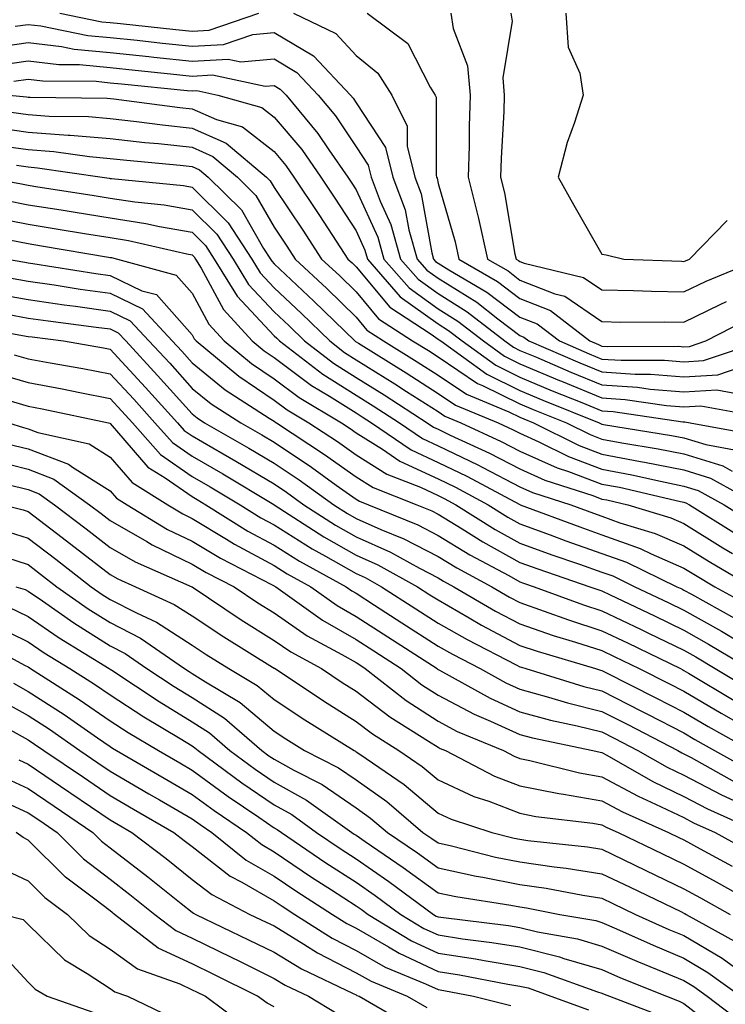
# Model space of a CAD drawing. Units: inches. Extents: x 986963 to 989603, y 7255658 to 7258298.
# Drawn here: x 989387 to 989473, y 7255831 to 7255951 of the extents above; entities that cross this region are included whole.
import ezdxf

# ---------------------------------------------------------------- set-up
doc = ezdxf.new("R2010")
doc.units = ezdxf.units.IN
doc.header["$MEASUREMENT"] = 0
doc.layers.add('Contour_98697255', color=7, linetype='Continuous', true_color=0xe26218)

msp = doc.modelspace()

# ---------------------------------------------------------------- linework, layer by layer
at = {"layer": 'Contour_98697255'}
for points in [[(989391.92, 7255951.92, 3133), (989397.02, 7255950.89, 3133), (989398.05, 7255950.8, 3133), (989399.31, 7255950.66, 3133), (989406.07, 7255949.94, 3133), (989408.05, 7255949.73, 3133), (989410.13, 7255949.84, 3133), (989416.18, 7255951.92, 3133)], [(989420.44, 7255951.92, 3133), (989425.59, 7255949.46, 3133), (989428.05, 7255946.78, 3133), (989430.72, 7255944.59, 3133), (989432.42, 7255941.92, 3133), (989434.28, 7255938.15, 3133), (989434.28, 7255935.69, 3133), (989435.22, 7255931.92, 3133), (989435.99, 7255929.86, 3133), (989437.29, 7255922.68, 3133), (989437.5, 7255921.92, 3133), (989437.76, 7255921.63, 3133), (989438.05, 7255921.42, 3133), (989439.37, 7255920.6, 3133), (989444.02, 7255917.89, 3133), (989448.05, 7255914.84, 3133), (989450.14, 7255914.01, 3133), (989452.87, 7255911.92, 3133), (989456.49, 7255910.36, 3133), (989458.05, 7255909.71, 3133), (989460.41, 7255909.56, 3133), (989465.69, 7255909.56, 3133), (989468.05, 7255909.37, 3133), (989470.45, 7255909.52, 3133), (989477.6, 7255911.92, 3133)], [(989429.42, 7255951.92, 3134), (989434.35, 7255948.22, 3134), (989437.08, 7255942.89, 3134), (989437.7, 7255941.92, 3134), (989437.82, 7255941.69, 3134), (989437.83, 7255932.14, 3134), (989437.88, 7255931.92, 3134), (989437.93, 7255931.8, 3134), (989438.05, 7255931.13, 3134), (989440.14, 7255924.01, 3134), (989440.6, 7255921.92, 3134), (989445.31, 7255919.18, 3134), (989448.05, 7255917.1, 3134), (989451.76, 7255915.63, 3134), (989456.59, 7255911.92, 3134), (989457.61, 7255911.48, 3134), (989458.05, 7255911.3, 3134), (989458.71, 7255911.26, 3134), (989467.4, 7255911.27, 3134), (989468.05, 7255911.21, 3134), (989468.72, 7255911.25, 3134), (989470.72, 7255911.92, 3134), (989475.57, 7255914.4, 3134)], [(989439.62, 7255951.92, 3135), (989439.91, 7255950.06, 3135), (989441.64, 7255945.51, 3135), (989441.96, 7255941.92, 3135), (989441.84, 7255938.13, 3135), (989441.85, 7255935.72, 3135), (989441.73, 7255931.92, 3135), (989442.95, 7255927.02, 3135), (989443, 7255926.87, 3135), (989444.09, 7255921.92, 3135), (989446.59, 7255920.46, 3135), (989448.05, 7255919.36, 3135), (989452.3, 7255917.67, 3135), (989453.51, 7255917.38, 3135), (989458.05, 7255914.28, 3135), (989460.36, 7255914.23, 3135), (989465.73, 7255914.24, 3135), (989468.05, 7255914.2, 3135), (989472.48, 7255916.35, 3135), (989473.24, 7255916.73, 3135)], [(989446.94, 7255951.92, 3136), (989447.08, 7255950.95, 3136), (989445.95, 7255944.02, 3136), (989446.14, 7255941.92, 3136), (989446.08, 7255939.95, 3136), (989445.74, 7255934.23, 3136), (989445.67, 7255931.92, 3136), (989446.15, 7255930.02, 3136), (989447.44, 7255922.53, 3136), (989447.58, 7255921.92, 3136), (989447.87, 7255921.74, 3136), (989448.05, 7255921.62, 3136), (989448.56, 7255921.41, 3136), (989455.81, 7255919.68, 3136), (989458.05, 7255918.16, 3136), (989461.89, 7255918.08, 3136), (989464.11, 7255917.98, 3136), (989468.05, 7255917.92, 3136), (989470.75, 7255919.22, 3136), (989477.27, 7255921.92, 3136)], [(989453.64, 7255951.92, 3137), (989453.91, 7255947.78, 3137), (989455.35, 7255944.62, 3137), (989455.75, 7255941.92, 3137), (989454.71, 7255938.58, 3137), (989453.81, 7255936.16, 3137), (989452.72, 7255931.92, 3137), (989454.63, 7255928.5, 3137), (989458.05, 7255922.52, 3137), (989458.56, 7255922.43, 3137), (989460.73, 7255921.92, 3137), (989467.77, 7255921.64, 3137), (989468.05, 7255921.63, 3137), (989468.25, 7255921.72, 3137), (989468.72, 7255921.92, 3137), (989473.33, 7255926.64, 3137)], [(989386.47, 7255950.34, 3132), (989388.05, 7255950.55, 3132), (989389.59, 7255950.38, 3132), (989395.34, 7255949.21, 3132), (989398.05, 7255948.96, 3132), (989401.35, 7255948.62, 3132), (989404.42, 7255948.29, 3132), (989408.05, 7255947.91, 3132), (989411.87, 7255948.1, 3132), (989415.47, 7255949.34, 3132), (989418.05, 7255949.58, 3132), (989422.84, 7255946.71, 3132), (989427.38, 7255941.92, 3132), (989427.69, 7255941.56, 3132), (989428.05, 7255941, 3132), (989431.65, 7255935.52, 3132), (989432.55, 7255931.92, 3132), (989434.05, 7255927.92, 3132), (989434.49, 7255925.48, 3132), (989435.49, 7255921.92, 3132), (989436.68, 7255920.55, 3132), (989438.05, 7255919.57, 3132), (989442.77, 7255916.64, 3132), (989445.33, 7255914.64, 3132), (989448.05, 7255912.58, 3132), (989448.53, 7255912.4, 3132), (989449.14, 7255911.92, 3132), (989455.36, 7255909.23, 3132), (989458.05, 7255908.13, 3132), (989462.11, 7255907.86, 3132), (989463.99, 7255907.86, 3132), (989468.05, 7255907.54, 3132), (989472.18, 7255907.79, 3132), (989474.8, 7255908.67, 3132)], [(989383.88, 7255947.75, 3131), (989388.05, 7255948.34, 3131), (989392.11, 7255947.86, 3131), (989393.67, 7255947.55, 3131), (989398.05, 7255947.13, 3131), (989402.77, 7255946.64, 3131), (989403.4, 7255946.57, 3131), (989408.05, 7255946.09, 3131), (989412.44, 7255946.31, 3131), (989413.99, 7255945.98, 3131), (989418.05, 7255946.34, 3131), (989420.82, 7255944.69, 3131), (989423.44, 7255941.92, 3131), (989425.54, 7255939.41, 3131), (989428.05, 7255935.63, 3131), (989429.52, 7255933.39, 3131), (989429.89, 7255931.92, 3131), (989430.98, 7255928.99, 3131), (989432.28, 7255926.15, 3131), (989433.47, 7255921.92, 3131), (989435.61, 7255919.48, 3131), (989438.05, 7255917.71, 3131), (989441.62, 7255915.49, 3131), (989446.2, 7255911.92, 3131), (989447.28, 7255911.15, 3131), (989448.05, 7255910.77, 3131), (989450.05, 7255909.92, 3131), (989454.24, 7255908.11, 3131), (989458.05, 7255906.55, 3131), (989462.39, 7255906.26, 3131), (989463.95, 7255906.02, 3131), (989468.05, 7255905.7, 3131), (989472.08, 7255905.95, 3131), (989474.45, 7255905.52, 3131)], [(989384.38, 7255945.59, 3130), (989388.05, 7255946.11, 3130), (989391.8, 7255945.67, 3130), (989394.32, 7255945.65, 3130), (989398.05, 7255945.29, 3130), (989401.11, 7255944.98, 3130), (989405.43, 7255944.54, 3130), (989408.05, 7255944.26, 3130), (989410.52, 7255944.39, 3130), (989416.96, 7255943.01, 3130), (989418.05, 7255943.11, 3130), (989418.79, 7255942.66, 3130), (989419.51, 7255941.92, 3130), (989423.38, 7255937.25, 3130), (989424.73, 7255935.24, 3130), (989427.03, 7255931.92, 3130), (989427.44, 7255931.31, 3130), (989428.05, 7255930.37, 3130), (989430.71, 7255924.58, 3130), (989431.46, 7255921.92, 3130), (989434.52, 7255918.39, 3130), (989438.05, 7255915.86, 3130), (989440.48, 7255914.35, 3130), (989443.6, 7255911.92, 3130), (989446.18, 7255910.05, 3130), (989448.05, 7255909.14, 3130), (989452.88, 7255907.09, 3130), (989453.12, 7255906.99, 3130), (989458.05, 7255904.96, 3130), (989460.9, 7255904.77, 3130), (989465.94, 7255904.03, 3130), (989468.05, 7255903.86, 3130), (989470.12, 7255903.99, 3130), (989477.26, 7255902.71, 3130)], [(989386.32, 7255943.65, 3129), (989388.05, 7255943.89, 3129), (989389.82, 7255943.69, 3129), (989396.35, 7255943.62, 3129), (989398.05, 7255943.45, 3129), (989399.44, 7255943.31, 3129), (989407.46, 7255942.51, 3129), (989408.05, 7255942.45, 3129), (989408.61, 7255942.48, 3129), (989411.19, 7255941.92, 3129), (989416.56, 7255940.43, 3129), (989418.05, 7255939.25, 3129), (989421.42, 7255935.29, 3129), (989423.75, 7255931.92, 3129), (989425.47, 7255929.34, 3129), (989428.05, 7255925.37, 3129), (989429.13, 7255923, 3129), (989429.44, 7255921.92, 3129), (989433.45, 7255917.32, 3129), (989438.05, 7255914.01, 3129), (989439.34, 7255913.21, 3129), (989440.99, 7255911.92, 3129), (989445.09, 7255908.96, 3129), (989448.05, 7255907.5, 3129), (989451.97, 7255905.84, 3129), (989455.58, 7255904.39, 3129), (989458.05, 7255903.38, 3129), (989459.42, 7255903.29, 3129), (989467.93, 7255902.04, 3129), (989468.05, 7255902.03, 3129), (989468.17, 7255902.04, 3129), (989468.83, 7255901.92, 3129), (989476.63, 7255900.5, 3129)], [(989385.74, 7255941.92, 3128), (989387.84, 7255941.71, 3128), (989388.05, 7255941.68, 3128), (989388.31, 7255941.66, 3128), (989397.69, 7255941.56, 3128), (989398.5, 7255941.47, 3128), (989406.55, 7255940.42, 3128), (989408.05, 7255940.25, 3128), (989411.02, 7255938.95, 3128), (989414.2, 7255938.07, 3128), (989418.05, 7255935.04, 3128), (989419.48, 7255933.35, 3128), (989420.47, 7255931.92, 3128), (989423.5, 7255927.37, 3128), (989425.18, 7255924.79, 3128), (989427.05, 7255921.92, 3128), (989427.57, 7255921.44, 3128), (989428.05, 7255920.97, 3128), (989432.17, 7255916.04, 3128), (989437.21, 7255912.76, 3128), (989438.05, 7255912.15, 3128), (989438.2, 7255912.07, 3128), (989438.38, 7255911.92, 3128), (989444, 7255907.87, 3128), (989448.05, 7255905.87, 3128), (989450.82, 7255904.69, 3128), (989457.72, 7255901.92, 3128), (989457.94, 7255901.81, 3128), (989458.05, 7255901.77, 3128), (989458.24, 7255901.73, 3128), (989466.52, 7255900.39, 3128), (989468.05, 7255900.08, 3128), (989470.71, 7255899.26, 3128), (989474.67, 7255898.54, 3128)], [(989385.96, 7255939.83, 3127), (989388.05, 7255939.55, 3127), (989390.61, 7255939.36, 3127), (989395.43, 7255939.3, 3127), (989398.05, 7255939.09, 3127), (989401.25, 7255938.72, 3127), (989404.44, 7255938.31, 3127), (989408.05, 7255937.91, 3127), (989412.21, 7255936.08, 3127), (989417.12, 7255931.92, 3127), (989417.59, 7255931.46, 3127), (989418.05, 7255930.65, 3127), (989421.56, 7255925.43, 3127), (989423.84, 7255921.92, 3127), (989426.02, 7255919.89, 3127), (989428.05, 7255917.9, 3127), (989430.77, 7255914.64, 3127), (989434.95, 7255911.92, 3127), (989436.87, 7255910.74, 3127), (989438.05, 7255909.98, 3127), (989442.86, 7255906.73, 3127), (989443.49, 7255906.48, 3127), (989448.05, 7255904.23, 3127), (989449.67, 7255903.54, 3127), (989453.71, 7255901.92, 3127), (989456.61, 7255900.48, 3127), (989458.05, 7255899.94, 3127), (989460.49, 7255899.48, 3127), (989464.9, 7255898.77, 3127), (989468.05, 7255898.12, 3127), (989472.8, 7255896.67, 3127), (989473.94, 7255896.03, 3127)], [(989384.09, 7255937.96, 3126), (989388.05, 7255937.42, 3126), (989392.91, 7255937.06, 3126), (989393.19, 7255937.06, 3126), (989398.05, 7255936.65, 3126), (989402.29, 7255936.16, 3126), (989403.96, 7255936.01, 3126), (989408.05, 7255935.56, 3126), (989410.58, 7255934.45, 3126), (989413.57, 7255931.92, 3126), (989415.82, 7255929.69, 3126), (989418.05, 7255925.81, 3126), (989419.61, 7255923.48, 3126), (989420.63, 7255921.92, 3126), (989424.47, 7255918.34, 3126), (989428.05, 7255914.83, 3126), (989429.38, 7255913.25, 3126), (989431.41, 7255911.92, 3126), (989435.51, 7255909.38, 3126), (989438.05, 7255907.75, 3126), (989441.54, 7255905.41, 3126), (989446.71, 7255903.26, 3126), (989448.05, 7255902.6, 3126), (989448.53, 7255902.4, 3126), (989449.71, 7255901.92, 3126), (989455.29, 7255899.16, 3126), (989458.05, 7255898.11, 3126), (989462.76, 7255897.21, 3126), (989463.26, 7255897.13, 3126), (989468.05, 7255896.17, 3126), (989471.29, 7255895.16, 3126), (989477.21, 7255891.92, 3126)], [(989384.14, 7255935.83, 3125), (989388.05, 7255935.29, 3125), (989391.18, 7255935.05, 3125), (989395.55, 7255934.42, 3125), (989398.05, 7255934.21, 3125), (989400.1, 7255933.97, 3125), (989406.59, 7255933.38, 3125), (989408.05, 7255933.22, 3125), (989408.95, 7255932.82, 3125), (989410.01, 7255931.92, 3125), (989414.06, 7255927.93, 3125), (989416.77, 7255923.2, 3125), (989417.6, 7255921.92, 3125), (989417.78, 7255921.65, 3125), (989418.05, 7255921.34, 3125), (989422.92, 7255916.79, 3125), (989427.89, 7255911.92, 3125), (989427.98, 7255911.85, 3125), (989428.05, 7255911.81, 3125), (989428.34, 7255911.63, 3125), (989434.15, 7255908.02, 3125), (989438.05, 7255905.52, 3125), (989440.2, 7255904.07, 3125), (989445.39, 7255901.92, 3125), (989447.21, 7255901.08, 3125), (989448.05, 7255900.65, 3125), (989450.36, 7255899.61, 3125), (989453.95, 7255897.82, 3125), (989458.05, 7255896.28, 3125), (989461.71, 7255895.58, 3125), (989465.18, 7255894.79, 3125), (989468.05, 7255894.21, 3125), (989469.8, 7255893.67, 3125), (989472.98, 7255891.92, 3125), (989476.09, 7255889.96, 3125)], [(989386.61, 7255933.36, 3124), (989388.05, 7255933.16, 3124), (989389.2, 7255933.07, 3124), (989397.08, 7255931.92, 3124), (989397.92, 7255931.79, 3124), (989398.05, 7255931.77, 3124), (989398.23, 7255931.74, 3124), (989407.01, 7255930.88, 3124), (989408.05, 7255930.69, 3124), (989412.45, 7255926.32, 3124), (989415.33, 7255921.92, 3124), (989416.36, 7255920.23, 3124), (989418.05, 7255918.41, 3124), (989421.41, 7255915.28, 3124), (989424.84, 7255911.92, 3124), (989426.64, 7255910.51, 3124), (989428.05, 7255909.63, 3124), (989432.8, 7255906.67, 3124), (989434.22, 7255905.75, 3124), (989438.05, 7255903.29, 3124), (989438.87, 7255902.74, 3124), (989440.85, 7255901.92, 3124), (989445.77, 7255899.64, 3124), (989448.05, 7255898.46, 3124), (989452.57, 7255896.44, 3124), (989453.99, 7255895.98, 3124), (989458.05, 7255894.45, 3124), (989460.18, 7255894.05, 3124), (989467.64, 7255892.33, 3124), (989468.05, 7255892.24, 3124), (989468.3, 7255892.17, 3124), (989468.75, 7255891.92, 3124), (989474.46, 7255888.33, 3124)], [(989382.78, 7255931.92, 3123), (989387.22, 7255931.09, 3123), (989388.05, 7255930.92, 3123), (989389.23, 7255930.74, 3123), (989395.84, 7255929.71, 3123), (989398.05, 7255929.35, 3123), (989401.08, 7255928.89, 3123), (989404.66, 7255928.53, 3123), (989408.05, 7255927.94, 3123), (989411.08, 7255924.95, 3123), (989413.04, 7255921.92, 3123), (989414.94, 7255918.81, 3123), (989418.05, 7255915.48, 3123), (989419.9, 7255913.77, 3123), (989421.78, 7255911.92, 3123), (989425.32, 7255909.19, 3123), (989428.05, 7255907.47, 3123), (989431.47, 7255905.34, 3123), (989436.74, 7255901.92, 3123), (989437.52, 7255901.39, 3123), (989438.05, 7255901.14, 3123), (989439.54, 7255900.43, 3123), (989444.34, 7255898.21, 3123), (989448.05, 7255896.29, 3123), (989451.07, 7255894.94, 3123), (989456.93, 7255893.04, 3123), (989458.05, 7255892.62, 3123), (989458.64, 7255892.51, 3123), (989461.19, 7255891.92, 3123), (989466.47, 7255890.34, 3123), (989468.05, 7255889.64, 3123), (989472.81, 7255886.68, 3123), (989473.98, 7255885.99, 3123)], [(989385.23, 7255929.1, 3122), (989388.05, 7255928.55, 3122), (989392.06, 7255927.91, 3122), (989393.77, 7255927.64, 3122), (989398.05, 7255926.94, 3122), (989402.4, 7255926.27, 3122), (989404.09, 7255925.88, 3122), (989408.05, 7255925.19, 3122), (989409.69, 7255923.56, 3122), (989410.76, 7255921.92, 3122), (989413.53, 7255917.4, 3122), (989418.05, 7255912.56, 3122), (989418.38, 7255912.25, 3122), (989418.71, 7255911.92, 3122), (989423.98, 7255907.85, 3122), (989428.05, 7255905.3, 3122), (989430.13, 7255904, 3122), (989433.34, 7255901.92, 3122), (989436.15, 7255900.02, 3122), (989438.05, 7255899.12, 3122), (989442.91, 7255896.78, 3122), (989443.51, 7255896.46, 3122), (989448.05, 7255894.11, 3122), (989449.56, 7255893.43, 3122), (989454.24, 7255891.92, 3122), (989457.01, 7255890.88, 3122), (989458.05, 7255890.51, 3122), (989460.24, 7255889.73, 3122), (989464.56, 7255888.43, 3122), (989468.05, 7255886.92, 3122), (989471.13, 7255885, 3122), (989476.36, 7255881.92, 3122)], [(989383.24, 7255927.11, 3121), (989388.05, 7255926.18, 3121), (989391.71, 7255925.58, 3121), (989394.93, 7255925.04, 3121), (989398.05, 7255924.53, 3121), (989400.31, 7255924.18, 3121), (989407.42, 7255922.55, 3121), (989408.05, 7255922.44, 3121), (989408.31, 7255922.18, 3121), (989408.48, 7255921.92, 3121), (989409.15, 7255920.82, 3121), (989411.87, 7255915.74, 3121), (989415.38, 7255911.92, 3121), (989416.84, 7255910.71, 3121), (989418.05, 7255909.89, 3121), (989422.6, 7255906.47, 3121), (989424.81, 7255905.16, 3121), (989428.05, 7255903.13, 3121), (989428.79, 7255902.66, 3121), (989429.94, 7255901.92, 3121), (989434.77, 7255898.64, 3121), (989438.05, 7255897.1, 3121), (989441.55, 7255895.42, 3121), (989448.03, 7255891.94, 3121), (989448.06, 7255891.93, 3121), (989448.07, 7255891.92, 3121), (989455.34, 7255889.21, 3121), (989458.05, 7255888.25, 3121), (989462.71, 7255886.58, 3121), (989464.05, 7255885.92, 3121), (989468.05, 7255884.2, 3121), (989469.46, 7255883.33, 3121), (989471.83, 7255881.92, 3121), (989475.83, 7255879.7, 3121)], [(989385.72, 7255924.25, 3120), (989388.05, 7255923.8, 3120), (989389.67, 7255923.54, 3120), (989397.83, 7255922.14, 3120), (989398.05, 7255922.12, 3120), (989398.22, 7255922.09, 3120), (989398.94, 7255921.92, 3120), (989406.1, 7255919.97, 3120), (989408.05, 7255917.77, 3120), (989410.09, 7255913.96, 3120), (989411.97, 7255911.92, 3120), (989415.29, 7255909.16, 3120), (989418.05, 7255907.3, 3120), (989421.13, 7255905, 3120), (989426.28, 7255901.92, 3120), (989427.35, 7255901.22, 3120), (989428.05, 7255900.72, 3120), (989431.26, 7255898.71, 3120), (989433.39, 7255897.26, 3120), (989438.05, 7255895.07, 3120), (989440.18, 7255894.05, 3120), (989444.15, 7255891.92, 3120), (989446.55, 7255890.42, 3120), (989448.05, 7255889.58, 3120), (989451.73, 7255888.24, 3120), (989453.65, 7255887.52, 3120), (989458.05, 7255885.97, 3120), (989461.03, 7255884.9, 3120), (989467.2, 7255881.92, 3120), (989467.78, 7255881.65, 3120), (989468.05, 7255881.51, 3120), (989468.98, 7255880.99, 3120), (989474.22, 7255878.09, 3120)], [(989385.54, 7255921.92, 3119), (989387.66, 7255921.53, 3119), (989388.05, 7255921.46, 3119), (989388.6, 7255921.37, 3119), (989396.29, 7255920.16, 3119), (989398.05, 7255919.92, 3119), (989401.92, 7255918.05, 3119), (989403.7, 7255917.57, 3119), (989408.05, 7255912.66, 3119), (989408.3, 7255912.17, 3119), (989408.55, 7255911.92, 3119), (989413.74, 7255907.61, 3119), (989418.05, 7255904.7, 3119), (989419.64, 7255903.51, 3119), (989422.31, 7255901.92, 3119), (989425.77, 7255899.64, 3119), (989428.05, 7255898.02, 3119), (989431.8, 7255895.67, 3119), (989435.92, 7255894.05, 3119), (989438.05, 7255893.05, 3119), (989438.81, 7255892.68, 3119), (989440.24, 7255891.92, 3119), (989445.03, 7255888.9, 3119), (989448.05, 7255887.22, 3119), (989451.94, 7255885.81, 3119), (989455.3, 7255884.67, 3119), (989458.05, 7255883.71, 3119), (989459.36, 7255883.23, 3119), (989462.08, 7255881.92, 3119), (989466.13, 7255880, 3119), (989468.05, 7255879.06, 3119), (989472.62, 7255876.49, 3119), (989474.78, 7255875.19, 3119)], [(989385.76, 7255919.63, 3118), (989388.05, 7255919.21, 3118), (989391.21, 7255918.76, 3118), (989394.38, 7255918.25, 3118), (989398.05, 7255917.74, 3118), (989401.98, 7255915.85, 3118), (989405.63, 7255911.92, 3118), (989406.79, 7255910.66, 3118), (989408.05, 7255909.25, 3118), (989412.09, 7255905.96, 3118), (989417.47, 7255902.5, 3118), (989418.05, 7255902.11, 3118), (989418.16, 7255902.03, 3118), (989418.33, 7255901.92, 3118), (989424.19, 7255898.06, 3118), (989428.05, 7255895.32, 3118), (989430.14, 7255894.01, 3118), (989435.45, 7255891.92, 3118), (989437.3, 7255891.17, 3118), (989438.05, 7255890.78, 3118), (989440.99, 7255888.98, 3118), (989443.52, 7255887.39, 3118), (989448.05, 7255884.88, 3118), (989450.22, 7255884.09, 3118), (989456.59, 7255881.92, 3118), (989457.66, 7255881.53, 3118), (989458.05, 7255881.4, 3118), (989459.05, 7255880.92, 3118), (989464.48, 7255878.35, 3118), (989468.05, 7255876.61, 3118), (989471.05, 7255874.92, 3118), (989476.05, 7255871.92, 3118)], [(989383.86, 7255917.73, 3117), (989388.05, 7255916.97, 3117), (989392.45, 7255916.32, 3117), (989393.81, 7255916.16, 3117), (989398.05, 7255915.56, 3117), (989400.51, 7255914.38, 3117), (989402.79, 7255911.92, 3117), (989405.32, 7255909.19, 3117), (989408.05, 7255906.13, 3117), (989410.37, 7255904.24, 3117), (989413.98, 7255901.92, 3117), (989416.57, 7255900.44, 3117), (989418.05, 7255899.56, 3117), (989422.63, 7255896.5, 3117), (989425.64, 7255894.33, 3117), (989428.05, 7255892.61, 3117), (989428.48, 7255892.35, 3117), (989429.56, 7255891.92, 3117), (989435.59, 7255889.46, 3117), (989438.05, 7255888.19, 3117), (989441.95, 7255885.82, 3117), (989446.69, 7255883.28, 3117), (989448.05, 7255882.53, 3117), (989448.49, 7255882.36, 3117), (989449.8, 7255881.92, 3117), (989455.82, 7255879.69, 3117), (989458.05, 7255878.97, 3117), (989462.82, 7255876.69, 3117), (989463.71, 7255876.26, 3117), (989468.05, 7255874.16, 3117), (989469.49, 7255873.36, 3117), (989471.87, 7255871.92, 3117), (989475.74, 7255869.61, 3117)], [(989384.62, 7255915.35, 3116), (989388.05, 7255914.72, 3116), (989390.5, 7255914.37, 3116), (989396.35, 7255913.62, 3116), (989398.05, 7255913.38, 3116), (989399.04, 7255912.91, 3116), (989399.95, 7255911.92, 3116), (989403.84, 7255907.71, 3116), (989408.05, 7255903.01, 3116), (989408.66, 7255902.53, 3116), (989409.58, 7255901.92, 3116), (989414.97, 7255898.84, 3116), (989418.05, 7255897.02, 3116), (989421.11, 7255894.98, 3116), (989425.34, 7255891.92, 3116), (989426.99, 7255890.86, 3116), (989428.05, 7255890.26, 3116), (989431.07, 7255888.9, 3116), (989433.88, 7255887.75, 3116), (989438.05, 7255885.6, 3116), (989440.34, 7255884.21, 3116), (989444.62, 7255881.92, 3116), (989446.78, 7255880.65, 3116), (989448.05, 7255879.98, 3116), (989451.02, 7255878.95, 3116), (989453.99, 7255877.86, 3116), (989458.05, 7255876.55, 3116), (989461.17, 7255875.05, 3116), (989467.62, 7255871.92, 3116), (989467.9, 7255871.77, 3116), (989468.05, 7255871.7, 3116), (989468.59, 7255871.38, 3116), (989474.17, 7255868.04, 3116)], [(989380.05, 7255913.92, 3115), (989387.37, 7255912.6, 3115), (989388.05, 7255912.48, 3115), (989388.54, 7255912.41, 3115), (989392.35, 7255911.92, 3115), (989397.22, 7255911.09, 3115), (989398.05, 7255910.92, 3115), (989402.38, 7255906.25, 3115), (989406.26, 7255901.92, 3115), (989407.1, 7255900.97, 3115), (989408.05, 7255900.32, 3115), (989411.84, 7255898.13, 3115), (989413.38, 7255897.25, 3115), (989418.05, 7255894.47, 3115), (989419.58, 7255893.45, 3115), (989421.7, 7255891.92, 3115), (989425.56, 7255889.43, 3115), (989428.05, 7255888.01, 3115), (989432.26, 7255886.13, 3115), (989435.78, 7255884.19, 3115), (989438.05, 7255883.01, 3115), (989438.73, 7255882.6, 3115), (989440, 7255881.92, 3115), (989445.07, 7255878.94, 3115), (989448.05, 7255877.37, 3115), (989452.09, 7255875.96, 3115), (989454.81, 7255875.16, 3115), (989458.05, 7255874.12, 3115), (989459.53, 7255873.4, 3115), (989462.59, 7255871.92, 3115), (989466.22, 7255870.09, 3115), (989468.05, 7255869.16, 3115), (989472.6, 7255866.47, 3115), (989474.65, 7255865.32, 3115)], [(989386.36, 7255910.23, 3114), (989388.05, 7255909.74, 3114), (989390.73, 7255909.24, 3114), (989394.7, 7255908.57, 3114), (989398.05, 7255907.91, 3114), (989400.93, 7255904.8, 3114), (989403.51, 7255901.92, 3114), (989405.65, 7255899.52, 3114), (989408.05, 7255897.85, 3114), (989411.81, 7255895.68, 3114), (989418.03, 7255891.94, 3114), (989418.06, 7255891.92, 3114), (989424.13, 7255888, 3114), (989428.05, 7255885.77, 3114), (989430.71, 7255884.58, 3114), (989435.53, 7255881.92, 3114), (989437.06, 7255880.93, 3114), (989438.05, 7255880.3, 3114), (989441.84, 7255878.13, 3114), (989443.36, 7255877.23, 3114), (989448.05, 7255874.75, 3114), (989450.16, 7255874.03, 3114), (989457.25, 7255871.92, 3114), (989457.86, 7255871.73, 3114), (989458.05, 7255871.69, 3114), (989458.53, 7255871.44, 3114), (989464.54, 7255868.41, 3114), (989468.05, 7255866.61, 3114), (989471, 7255864.87, 3114), (989476.26, 7255861.92, 3114)], [(989384.12, 7255907.99, 3113), (989388.05, 7255906.85, 3113), (989392.2, 7255906.07, 3113), (989394.36, 7255905.61, 3113), (989398.05, 7255904.89, 3113), (989399.48, 7255903.35, 3113), (989400.76, 7255901.92, 3113), (989404.19, 7255898.06, 3113), (989408.05, 7255895.39, 3113), (989410.25, 7255894.12, 3113), (989413.9, 7255891.92, 3113), (989416.45, 7255890.32, 3113), (989418.05, 7255889.46, 3113), (989422.68, 7255886.55, 3113), (989424.32, 7255885.65, 3113), (989428.05, 7255883.52, 3113), (989429.16, 7255883.03, 3113), (989431.17, 7255881.92, 3113), (989435.35, 7255879.22, 3113), (989438.05, 7255877.48, 3113), (989441.59, 7255875.46, 3113), (989447.57, 7255872.4, 3113), (989448.05, 7255872.14, 3113), (989448.22, 7255872.09, 3113), (989448.77, 7255871.92, 3113), (989455.86, 7255869.73, 3113), (989458.05, 7255869.19, 3113), (989462.87, 7255866.74, 3113), (989463.62, 7255866.35, 3113), (989468.05, 7255864.06, 3113), (989469.4, 7255863.27, 3113), (989471.8, 7255861.92, 3113), (989475.82, 7255859.69, 3113)], [(989385.17, 7255904.8, 3112), (989388.05, 7255903.97, 3112), (989389.77, 7255903.64, 3112), (989397.83, 7255901.92, 3112), (989398.01, 7255901.88, 3112), (989398.05, 7255901.85, 3112), (989402.65, 7255896.52, 3112), (989404.77, 7255895.2, 3112), (989408.05, 7255892.92, 3112), (989408.68, 7255892.55, 3112), (989409.73, 7255891.92, 3112), (989414.84, 7255888.71, 3112), (989418.05, 7255886.98, 3112), (989421.16, 7255885.03, 3112), (989426.83, 7255881.92, 3112), (989427.54, 7255881.41, 3112), (989428.05, 7255881.12, 3112), (989430.32, 7255879.65, 3112), (989433.64, 7255877.51, 3112), (989438.05, 7255874.66, 3112), (989439.8, 7255873.67, 3112), (989443.21, 7255871.92, 3112), (989446.32, 7255870.19, 3112), (989448.05, 7255869.4, 3112), (989451.52, 7255868.45, 3112), (989453.86, 7255867.73, 3112), (989458.05, 7255866.69, 3112), (989461.21, 7255865.08, 3112), (989467.29, 7255861.92, 3112), (989467.78, 7255861.65, 3112), (989468.05, 7255861.51, 3112), (989468.92, 7255861.05, 3112), (989474.24, 7255858.11, 3112)], [(989385.64, 7255901.92, 3111), (989387.47, 7255901.34, 3111), (989388.05, 7255901.2, 3111), (989389.21, 7255900.76, 3111), (989395.48, 7255899.35, 3111), (989398.05, 7255897.74, 3111), (989400.75, 7255894.62, 3111), (989405.09, 7255891.92, 3111), (989406.93, 7255890.8, 3111), (989408.05, 7255890.26, 3111), (989412.25, 7255887.72, 3111), (989413.24, 7255887.11, 3111), (989418.05, 7255884.51, 3111), (989419.64, 7255883.51, 3111), (989422.54, 7255881.92, 3111), (989425.76, 7255879.63, 3111), (989428.05, 7255878.3, 3111), (989431.93, 7255875.8, 3111), (989437.93, 7255871.92, 3111), (989438, 7255871.87, 3111), (989438.05, 7255871.83, 3111), (989438.23, 7255871.74, 3111), (989444.43, 7255868.3, 3111), (989448.05, 7255866.64, 3111), (989451.76, 7255865.63, 3111), (989455.03, 7255864.94, 3111), (989458.05, 7255864.2, 3111), (989459.55, 7255863.42, 3111), (989462.44, 7255861.92, 3111), (989466.02, 7255859.89, 3111), (989468.05, 7255858.91, 3111), (989472.63, 7255856.5, 3111), (989474.15, 7255855.82, 3111)], [(989385.49, 7255899.36, 3110), (989388.05, 7255898.73, 3110), (989392.99, 7255896.86, 3110), (989393.44, 7255896.53, 3110), (989398.05, 7255893.63, 3110), (989398.84, 7255892.71, 3110), (989400.12, 7255891.92, 3110), (989405.05, 7255888.92, 3110), (989408.05, 7255887.48, 3110), (989411.52, 7255885.39, 3110), (989417.81, 7255882.16, 3110), (989418.05, 7255882.04, 3110), (989418.12, 7255881.99, 3110), (989418.25, 7255881.92, 3110), (989423.97, 7255877.84, 3110), (989428.05, 7255875.47, 3110), (989430.21, 7255874.08, 3110), (989433.56, 7255871.92, 3110), (989436.08, 7255869.95, 3110), (989438.05, 7255868.67, 3110), (989442.47, 7255866.34, 3110), (989444.45, 7255865.52, 3110), (989448.05, 7255863.88, 3110), (989449.59, 7255863.46, 3110), (989456.92, 7255861.92, 3110), (989457.83, 7255861.7, 3110), (989458.05, 7255861.66, 3110), (989458.63, 7255861.34, 3110), (989464.26, 7255858.13, 3110), (989468.05, 7255856.32, 3110), (989470.93, 7255854.8, 3110), (989477.36, 7255851.92, 3110)], [(989383.52, 7255897.39, 3109), (989388.05, 7255896.26, 3109), (989391.19, 7255895.06, 3109), (989395.55, 7255891.92, 3109), (989396.97, 7255890.84, 3109), (989398.05, 7255890, 3109), (989402.53, 7255887.44, 3109), (989403.18, 7255887.05, 3109), (989408.05, 7255884.69, 3109), (989409.78, 7255883.65, 3109), (989413.17, 7255881.92, 3109), (989416.08, 7255879.95, 3109), (989418.05, 7255878.72, 3109), (989422.07, 7255875.94, 3109), (989426.31, 7255873.66, 3109), (989428.05, 7255872.65, 3109), (989428.5, 7255872.37, 3109), (989429.18, 7255871.92, 3109), (989434.16, 7255868.03, 3109), (989438.05, 7255865.49, 3109), (989440.39, 7255864.26, 3109), (989446.02, 7255861.92, 3109), (989447.36, 7255861.23, 3109), (989448.05, 7255860.95, 3109), (989449.25, 7255860.72, 3109), (989455.33, 7255859.2, 3109), (989458.05, 7255858.72, 3109), (989462.46, 7255856.33, 3109), (989464.58, 7255855.39, 3109), (989468.05, 7255853.73, 3109), (989469.23, 7255853.1, 3109), (989471.88, 7255851.92, 3109), (989475.86, 7255849.73, 3109)], [(989385.57, 7255894.4, 3108), (989388.05, 7255893.78, 3108), (989389.4, 7255893.27, 3108), (989391.26, 7255891.92, 3108), (989395.11, 7255888.98, 3108), (989398.05, 7255886.7, 3108), (989401.1, 7255884.97, 3108), (989408.03, 7255881.92, 3108), (989408.07, 7255881.9, 3108), (989414.02, 7255877.89, 3108), (989418.05, 7255875.35, 3108), (989420.08, 7255873.95, 3108), (989423.85, 7255871.92, 3108), (989426.37, 7255870.24, 3108), (989428.05, 7255869.18, 3108), (989432.17, 7255866.04, 3108), (989436.89, 7255863.08, 3108), (989438.05, 7255862.32, 3108), (989438.31, 7255862.18, 3108), (989438.95, 7255861.92, 3108), (989444.93, 7255858.8, 3108), (989448.05, 7255857.61, 3108), (989452.8, 7255856.67, 3108), (989453.37, 7255856.6, 3108), (989458.05, 7255855.79, 3108), (989460.56, 7255854.43, 3108), (989466.18, 7255851.92, 3108), (989467.44, 7255851.31, 3108), (989468.05, 7255851.02, 3108), (989470.05, 7255849.92, 3108), (989473.93, 7255847.8, 3108)], [(989384.98, 7255891.92, 3107), (989387.43, 7255891.3, 3107), (989388.05, 7255891.11, 3107), (989391.51, 7255888.46, 3107), (989393.26, 7255887.13, 3107), (989398.05, 7255883.4, 3107), (989399, 7255882.87, 3107), (989401.16, 7255881.92, 3107), (989405.88, 7255879.75, 3107), (989408.05, 7255878.35, 3107), (989411.91, 7255875.78, 3107), (989417.86, 7255872.11, 3107), (989418.05, 7255871.99, 3107), (989418.09, 7255871.96, 3107), (989418.17, 7255871.92, 3107), (989424.1, 7255867.97, 3107), (989428.05, 7255865.47, 3107), (989430.07, 7255863.94, 3107), (989433.29, 7255861.92, 3107), (989436.12, 7255859.99, 3107), (989438.05, 7255858.36, 3107), (989442.43, 7255856.3, 3107), (989444.25, 7255855.72, 3107), (989448.05, 7255854.26, 3107), (989450, 7255853.87, 3107), (989456.92, 7255853.05, 3107), (989458.05, 7255852.86, 3107), (989458.66, 7255852.53, 3107), (989460.02, 7255851.92, 3107), (989465.43, 7255849.3, 3107), (989468.05, 7255848.04, 3107), (989472, 7255845.87, 3107), (989476.78, 7255843.19, 3107)], [(989384.97, 7255888.84, 3106), (989388.05, 7255887.86, 3106), (989391.41, 7255885.28, 3106), (989395.74, 7255881.92, 3106), (989397.09, 7255880.96, 3106), (989398.05, 7255880.36, 3106), (989401.26, 7255878.71, 3106), (989403.71, 7255877.58, 3106), (989408.05, 7255874.78, 3106), (989409.77, 7255873.64, 3106), (989412.55, 7255871.92, 3106), (989416, 7255869.87, 3106), (989418.05, 7255868.14, 3106), (989421.8, 7255865.67, 3106), (989427.82, 7255861.92, 3106), (989427.97, 7255861.84, 3106), (989428.05, 7255861.78, 3106), (989428.51, 7255861.46, 3106), (989433.91, 7255857.78, 3106), (989438.05, 7255854.28, 3106), (989439.66, 7255853.53, 3106), (989444.63, 7255851.92, 3106), (989447.36, 7255851.23, 3106), (989448.05, 7255851.09, 3106), (989449.02, 7255850.95, 3106), (989456.29, 7255850.16, 3106), (989458.05, 7255849.88, 3106), (989462, 7255847.97, 3106), (989463.41, 7255847.28, 3106), (989468.05, 7255845.05, 3106), (989470.07, 7255843.94, 3106), (989473.69, 7255841.92, 3106)], [(989384.09, 7255885.88, 3105), (989388.05, 7255884.61, 3105), (989389.57, 7255883.44, 3105), (989391.53, 7255881.92, 3105), (989395.35, 7255879.22, 3105), (989398.05, 7255877.53, 3105), (989401.75, 7255875.62, 3105), (989407.14, 7255871.92, 3105), (989407.69, 7255871.56, 3105), (989408.05, 7255871.33, 3105), (989409.68, 7255870.29, 3105), (989413.9, 7255867.77, 3105), (989418.05, 7255864.28, 3105), (989419.48, 7255863.35, 3105), (989421.76, 7255861.92, 3105), (989425.93, 7255859.8, 3105), (989428.05, 7255858.36, 3105), (989431.82, 7255855.69, 3105), (989436.21, 7255851.92, 3105), (989437.31, 7255851.18, 3105), (989438.05, 7255850.64, 3105), (989439.69, 7255850.28, 3105), (989445.05, 7255848.92, 3105), (989448.05, 7255848.34, 3105), (989452.24, 7255847.73, 3105), (989453.69, 7255847.56, 3105), (989458.05, 7255846.88, 3105), (989461.4, 7255845.27, 3105), (989467.75, 7255842.22, 3105), (989468.05, 7255842.08, 3105), (989468.15, 7255842.02, 3105), (989468.33, 7255841.92, 3105), (989474.57, 7255838.44, 3105)], [(989386.55, 7255881.92, 3104), (989387.69, 7255881.56, 3104), (989388.05, 7255881.38, 3104), (989389.79, 7255880.18, 3104), (989393.62, 7255877.49, 3104), (989398.05, 7255874.69, 3104), (989399.88, 7255873.75, 3104), (989402.54, 7255871.92, 3104), (989405.85, 7255869.72, 3104), (989408.05, 7255868.38, 3104), (989411.99, 7255865.86, 3104), (989416.55, 7255861.92, 3104), (989417.42, 7255861.29, 3104), (989418.05, 7255860.85, 3104), (989420.46, 7255859.51, 3104), (989423.9, 7255857.77, 3104), (989428.05, 7255854.93, 3104), (989429.81, 7255853.68, 3104), (989431.87, 7255851.92, 3104), (989435.55, 7255849.42, 3104), (989438.05, 7255847.59, 3104), (989442.72, 7255846.59, 3104), (989443.5, 7255846.47, 3104), (989448.05, 7255845.57, 3104), (989451.24, 7255845.11, 3104), (989455.72, 7255844.25, 3104), (989458.05, 7255843.89, 3104), (989459.38, 7255843.25, 3104), (989462.14, 7255841.92, 3104), (989466.21, 7255840.08, 3104), (989468.05, 7255839.32, 3104), (989472.7, 7255836.57, 3104), (989475.29, 7255834.68, 3104)], [(989385.61, 7255879.48, 3103), (989388.05, 7255878.29, 3103), (989391.82, 7255875.69, 3103), (989397.93, 7255871.92, 3103), (989398, 7255871.87, 3103), (989398.05, 7255871.84, 3103), (989398.26, 7255871.71, 3103), (989404.03, 7255867.9, 3103), (989408.05, 7255865.44, 3103), (989410.19, 7255864.06, 3103), (989412.67, 7255861.92, 3103), (989415.76, 7255859.63, 3103), (989418.05, 7255858.06, 3103), (989422.01, 7255855.88, 3103), (989427.53, 7255851.92, 3103), (989427.84, 7255851.71, 3103), (989428.05, 7255851.57, 3103), (989429.16, 7255850.81, 3103), (989433.79, 7255847.66, 3103), (989438.05, 7255844.56, 3103), (989440.22, 7255844.09, 3103), (989446.94, 7255843.03, 3103), (989448.05, 7255842.82, 3103), (989448.83, 7255842.7, 3103), (989452.92, 7255841.92, 3103), (989457.29, 7255841.16, 3103), (989458.05, 7255840.93, 3103), (989459.81, 7255840.16, 3103), (989464.28, 7255838.15, 3103), (989468.05, 7255836.58, 3103), (989470.97, 7255834.84, 3103), (989474.99, 7255831.92, 3103)], [(989383.53, 7255877.4, 3102), (989388.05, 7255875.2, 3102), (989389.99, 7255873.86, 3102), (989393.14, 7255871.92, 3102), (989396.14, 7255870.01, 3102), (989398.05, 7255868.7, 3102), (989402.15, 7255866.02, 3102), (989406.59, 7255863.38, 3102), (989408.05, 7255862.49, 3102), (989408.39, 7255862.26, 3102), (989408.79, 7255861.92, 3102), (989414.11, 7255857.98, 3102), (989418.05, 7255855.28, 3102), (989420.22, 7255854.09, 3102), (989423.24, 7255851.92, 3102), (989426.1, 7255849.97, 3102), (989428.05, 7255848.71, 3102), (989432.07, 7255845.94, 3102), (989437.52, 7255841.92, 3102), (989437.84, 7255841.71, 3102), (989438.05, 7255841.63, 3102), (989438.4, 7255841.57, 3102), (989446.67, 7255840.54, 3102), (989448.05, 7255840.32, 3102), (989450.18, 7255839.79, 3102), (989455.07, 7255838.94, 3102), (989458.05, 7255838.05, 3102), (989462.32, 7255836.19, 3102), (989464.77, 7255835.2, 3102), (989468.05, 7255833.83, 3102), (989469.25, 7255833.12, 3102), (989470.89, 7255831.92, 3102), (989474.96, 7255828.83, 3102)], [(989381.67, 7255875.54, 3101), (989387.68, 7255872.29, 3101), (989388.05, 7255872.12, 3101), (989388.34, 7255871.92, 3101), (989394.27, 7255868.14, 3101), (989398.05, 7255865.55, 3101), (989400.25, 7255864.12, 3101), (989403.93, 7255861.92, 3101), (989406.54, 7255860.41, 3101), (989408.05, 7255859.53, 3101), (989412.44, 7255856.31, 3101), (989416.19, 7255853.78, 3101), (989418.05, 7255852.5, 3101), (989418.42, 7255852.29, 3101), (989418.95, 7255851.92, 3101), (989424.36, 7255848.23, 3101), (989428.05, 7255845.85, 3101), (989430.37, 7255844.24, 3101), (989433.53, 7255841.92, 3101), (989436.33, 7255840.2, 3101), (989438.05, 7255839.4, 3101), (989441.03, 7255838.94, 3101), (989444.62, 7255838.49, 3101), (989448.05, 7255837.94, 3101), (989452.87, 7255836.74, 3101), (989453.42, 7255836.55, 3101), (989458.05, 7255835.18, 3101), (989460.32, 7255834.19, 3101), (989465.93, 7255831.92, 3101), (989467.46, 7255831.33, 3101), (989468.05, 7255831.03, 3101), (989472, 7255827.97, 3101)], [(989386.26, 7255870.13, 3100), (989388.05, 7255869.14, 3100), (989392.43, 7255866.3, 3100), (989396.51, 7255863.46, 3100), (989398.05, 7255862.4, 3100), (989398.34, 7255862.21, 3100), (989398.83, 7255861.92, 3100), (989404.66, 7255858.53, 3100), (989408.05, 7255856.57, 3100), (989410.74, 7255854.61, 3100), (989414.69, 7255851.92, 3100), (989416.56, 7255850.43, 3100), (989418.05, 7255849.56, 3100), (989422.61, 7255846.48, 3100), (989425.04, 7255844.93, 3100), (989428.05, 7255842.98, 3100), (989428.68, 7255842.55, 3100), (989429.53, 7255841.92, 3100), (989434.82, 7255838.69, 3100), (989438.05, 7255837.17, 3100), (989442.61, 7255836.48, 3100), (989443.7, 7255836.27, 3100), (989448.05, 7255835.55, 3100), (989450.97, 7255834.84, 3100), (989457.5, 7255832.47, 3100), (989458.05, 7255832.3, 3100), (989458.31, 7255832.18, 3100), (989458.98, 7255831.92, 3100), (989465.54, 7255829.41, 3100)], [(989384.36, 7255868.23, 3099), (989388.05, 7255866.18, 3099), (989390.64, 7255864.51, 3099), (989394.34, 7255861.92, 3099), (989396.55, 7255860.42, 3099), (989398.05, 7255859.4, 3099), (989402.78, 7255856.65, 3099), (989404.07, 7255855.9, 3099), (989408.05, 7255853.6, 3099), (989409.02, 7255852.89, 3099), (989410.45, 7255851.92, 3099), (989414.66, 7255848.53, 3099), (989418.05, 7255846.57, 3099), (989420.82, 7255844.69, 3099), (989425.17, 7255841.92, 3099), (989426.93, 7255840.8, 3099), (989428.05, 7255840.22, 3099), (989432.01, 7255837.96, 3099), (989433.3, 7255837.17, 3099), (989438.05, 7255834.95, 3099), (989440.68, 7255834.55, 3099), (989446.56, 7255833.41, 3099), (989448.05, 7255833.17, 3099), (989449.06, 7255832.93, 3099), (989451.82, 7255831.92, 3099), (989456.41, 7255830.28, 3099)], [(989385.13, 7255864.84, 3098), (989388.05, 7255863.21, 3098), (989388.83, 7255862.7, 3098), (989389.95, 7255861.92, 3098), (989394.78, 7255858.65, 3098), (989398.05, 7255856.42, 3098), (989400.9, 7255854.77, 3098), (989405.82, 7255851.92, 3098), (989407.08, 7255850.95, 3098), (989408.05, 7255850.19, 3098), (989412.71, 7255846.58, 3098), (989414.11, 7255845.86, 3098), (989418.05, 7255843.58, 3098), (989419.05, 7255842.92, 3098), (989420.6, 7255841.92, 3098), (989425.14, 7255839.01, 3098), (989428.05, 7255837.51, 3098), (989431.61, 7255835.48, 3098), (989436.54, 7255833.43, 3098), (989438.05, 7255832.73, 3098), (989438.75, 7255832.62, 3098), (989442.38, 7255831.92, 3098), (989446.92, 7255830.79, 3098)], [(989386.91, 7255860.78, 3097), (989388.05, 7255860.25, 3097), (989393.01, 7255856.88, 3097), (989393.26, 7255856.71, 3097), (989398.05, 7255853.44, 3097), (989399.02, 7255852.89, 3097), (989400.69, 7255851.92, 3097), (989404.87, 7255848.74, 3097), (989408.05, 7255846.19, 3097), (989410.46, 7255844.33, 3097), (989415.11, 7255841.92, 3097), (989417.1, 7255840.97, 3097), (989418.05, 7255840.5, 3097), (989421.67, 7255838.3, 3097), (989423.35, 7255837.22, 3097), (989428.05, 7255834.8, 3097), (989429.89, 7255833.76, 3097), (989434.3, 7255831.92, 3097), (989436.68, 7255830.55, 3097)], [(989384.87, 7255858.74, 3096), (989388.05, 7255857.28, 3096), (989391.24, 7255855.11, 3096), (989395.93, 7255851.92, 3096), (989397, 7255850.87, 3096), (989398.05, 7255850.05, 3096), (989402.65, 7255846.52, 3096), (989406.71, 7255843.26, 3096), (989408.05, 7255842.19, 3096), (989408.21, 7255842.08, 3096), (989408.5, 7255841.92, 3096), (989414.95, 7255838.82, 3096), (989418.05, 7255837.3, 3096), (989421.4, 7255835.27, 3096), (989427.7, 7255832.27, 3096), (989428.05, 7255832.09, 3096), (989428.16, 7255832.03, 3096), (989428.42, 7255831.92, 3096), (989434.54, 7255828.41, 3096)], [(989383.62, 7255856.35, 3095), (989388.05, 7255854.32, 3095), (989389.49, 7255853.36, 3095), (989391.58, 7255851.92, 3095), (989394.82, 7255848.69, 3095), (989398.05, 7255846.2, 3095), (989400.47, 7255844.34, 3095), (989403.49, 7255841.92, 3095), (989406.06, 7255839.93, 3095), (989408.05, 7255839, 3095), (989412.82, 7255836.69, 3095), (989413.74, 7255836.23, 3095), (989418.05, 7255834.1, 3095), (989419.41, 7255833.28, 3095), (989422.26, 7255831.92, 3095), (989425.87, 7255829.74, 3095)], [(989418.05, 7255830.64, 3094), (989417.19, 7255831.06, 3094), (989416.03, 7255831.92, 3094), (989410.71, 7255834.58, 3094), (989408.05, 7255835.86, 3094), (989403.92, 7255837.79, 3094), (989398.6, 7255841.92, 3094), (989398.29, 7255842.16, 3094), (989398.05, 7255842.35, 3094), (989396.18, 7255843.79, 3094), (989392.59, 7255846.46, 3094), (989388.05, 7255850.98, 3094), (989387.42, 7255851.29, 3094), (989386.59, 7255851.92, 3094)], [(989384.03, 7255847.9, 3093), (989388.05, 7255846.01, 3093), (989390.1, 7255843.97, 3093), (989392.85, 7255841.92, 3093), (989395.48, 7255839.35, 3093), (989398.05, 7255837.66, 3093), (989401.4, 7255835.27, 3093), (989406.55, 7255833.42, 3093), (989408.05, 7255832.72, 3093), (989408.59, 7255832.46, 3093), (989409.67, 7255831.92, 3093), (989414.5, 7255828.37, 3093)], [(989385.05, 7255841.92, 3092), (989387.44, 7255841.31, 3092), (989388.05, 7255840.67, 3092), (989392.49, 7255836.36, 3092), (989395.25, 7255834.72, 3092), (989398.05, 7255832.88, 3092), (989398.61, 7255832.48, 3092), (989400.16, 7255831.92, 3092), (989405.49, 7255829.36, 3092)], [(989384.05, 7255837.92, 3091), (989388.05, 7255833.63, 3091), (989388.92, 7255832.79, 3091), (989390.37, 7255831.92, 3091), (989396.05, 7255829.92, 3091)]]:
    msp.add_polyline3d(points, dxfattribs=at)

doc.saveas('drawing.dxf')
